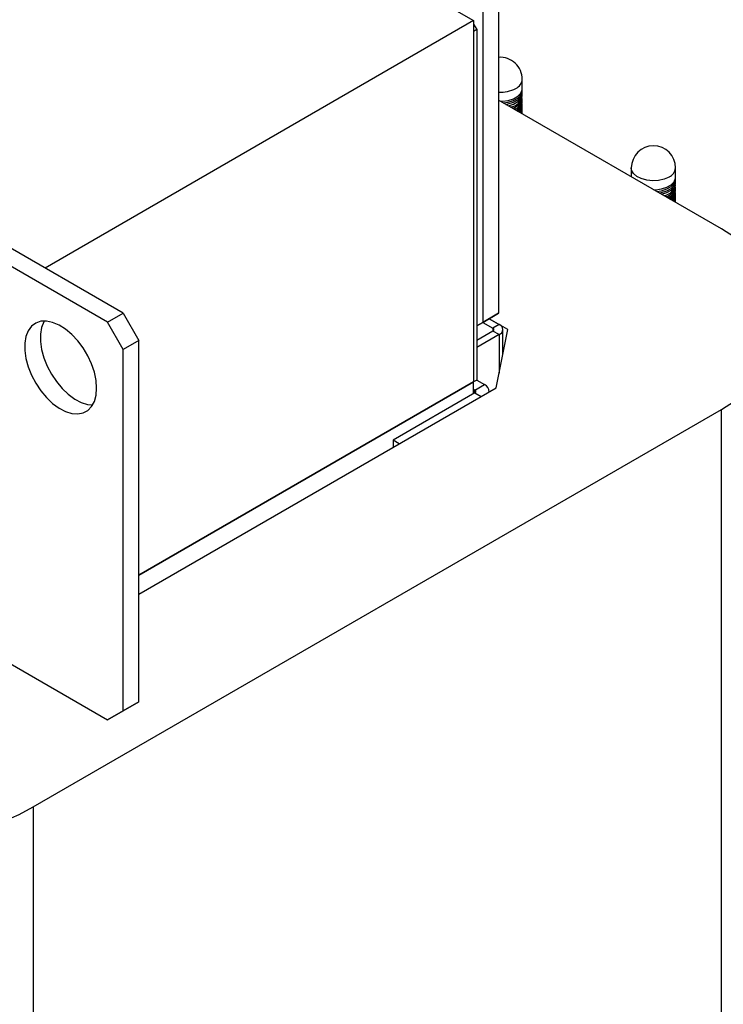
# Model space of a CAD drawing. Extents: x -553 to 2653, y -1746 to 390.
# Drawn here: x 1677 to 1836, y -944 to -721 of the extents above; entities that cross this region are included whole.
import ezdxf

# ---------------------------------------------------------------- set-up
doc = ezdxf.new("R2010")
doc.units = 0
doc.header["$LTSCALE"] = 20
doc.header["$MEASUREMENT"] = 0
doc.layers.add('1', color=7, linetype='CONTINUOUS')
doc.layers.add('5', color=4, linetype='CONTINUOUS')

# ---------------------------------------------------------------- blocks, each defined once
blk = doc.blocks.new('A$C6A5D3DCC')
at = {"layer": '1'}
for p, q in [((486.14, 614.62), (569.22, 566.66)), ((574.88, 582.17), (574.88, 500.52)), ((571.34, 580.13), (571.34, 498.48)), ((490.02, 500.53), (376.89, 565.85)), ((569.22, 566.66), (472.35, 510.74)), ((569.22, 566.66), (569.22, 485.01)), ((569.22, 565.84), (569.93, 564.62)), ((486.49, 498.49), (373.35, 563.81)), ((569.93, 564.62), (569.22, 564.21)), ((569.93, 564.62), (569.93, 485.41)), ((625.26, 519.6), (574.88, 548.69)), ((580.23, 545.6), (580.22, 545.81)), ((614.88, 525.59), (614.87, 525.81)), ((325.32, 501.72), (486.49, 408.67)), ((486.49, 498.49), (490.02, 500.53)), ((490.02, 492.37), (486.49, 498.49)), ((490.02, 500.53), (493.56, 494.41)), ((571.34, 498.48), (569.93, 497.66)), ((569.93, 497.66), (571.34, 498.48)), ((574.88, 500.52), (571.34, 498.48)), ((571.34, 498.48), (574.88, 500.52)), ((571.34, 498.48), (573.61, 497.17)), ((577, 496.84), (572.75, 499.29)), ((572.75, 499.29), (575.02, 497.99)), ((573.61, 496.52), (569.93, 494.4)), ((575.02, 497.99), (573.61, 497.17)), ((573.61, 497.17), (573.61, 496.52)), ((575.02, 495.7), (573.61, 496.52)), ((574.35, 483.68), (577, 496.84)), ((493.56, 494.41), (490.02, 492.37)), ((493.56, 412.76), (493.56, 494.41)), ((575.02, 495.7), (569.93, 492.76)), ((575.02, 495.7), (575.02, 487.01)), ((490.02, 410.72), (490.02, 492.37)), ((569.22, 485.01), (493.56, 441.33)), ((493.56, 441.33), (569.22, 485.01)), ((569.93, 485.41), (569.22, 485.01)), ((569.22, 482.35), (569.22, 485.01)), ((569.93, 485.41), (571.66, 484.41)), ((493.56, 437.04), (574.35, 483.68)), ((569.22, 483.37), (569.54, 483.19)), ((569.54, 483.19), (571.66, 484.41)), ((569.54, 482.54), (569.54, 483.19)), ((569.54, 482.54), (551.01, 471.84)), ((569.54, 482.54), (570.95, 481.72)), ((469.7, 388.98), (625.26, 478.78)), ((625.26, 235.45), (625.26, 478.78)), ((551.01, 471.84), (551.01, 470.21)), ((552.43, 471.03), (551.01, 471.84)), ((493.56, 412.76), (490.02, 410.71)), ((490.02, 410.72), (493.56, 412.76)), ((486.49, 408.67), (490.02, 410.72)), ((490.02, 410.71), (486.49, 408.67)), ((469.7, 388.98), (469.7, 145.65))]:
    blk.add_line(p, q, dxfattribs=at)
at = {"layer": '1', "flags": 128}
for points in [[(575.31, 548.44), (575.74, 548.45), (577.07, 548.64), (578.25, 549.02), (579.22, 549.58), (579.88, 550.27), (580.21, 551.03), (580.23, 551.32)], [(575.93, 548.06), (577.07, 548.23), (578.25, 548.62), (579.22, 549.17), (579.88, 549.86), (580.21, 550.62), (580.22, 551.12)], [(576.55, 547.72), (577.07, 547.82), (578.25, 548.21), (579.22, 548.76), (579.88, 549.45), (580.21, 550.21), (580.22, 550.71)], [(577.08, 547.42), (578.25, 547.8), (579.22, 548.36), (579.88, 549.04), (580.21, 549.8), (580.22, 550.3)], [(579.91, 545.81), (580.21, 546.54), (580.22, 547.04)], [(580.07, 545.69), (580.21, 546.13), (580.22, 546.63)], [(580.18, 545.61), (580.21, 545.72), (580.22, 546.22)], [(613.42, 531.32), (612.33, 530.85), (611.06, 530.56), (609.71, 530.48), (608.37, 530.61), (607.14, 530.95), (606.11, 531.47), (605.36, 532.12), (604.95, 532.87), (604.88, 533.36)], [(609.96, 528.44), (610.39, 528.45), (611.71, 528.64), (612.9, 529.02), (613.86, 529.58), (614.53, 530.26), (614.85, 531.03), (614.88, 531.32)], [(610.58, 528.06), (611.71, 528.23), (612.9, 528.61), (613.86, 529.17), (614.53, 529.85), (614.85, 530.62), (614.87, 531.12)], [(611.2, 527.72), (611.71, 527.82), (612.9, 528.21), (613.86, 528.76), (614.53, 529.45), (614.85, 530.21), (614.87, 530.71)], [(611.73, 527.41), (612.9, 527.8), (613.86, 528.35), (614.53, 529.04), (614.85, 529.8), (614.87, 530.3)], [(614.56, 525.81), (614.85, 526.54), (614.87, 527.04)], [(614.72, 525.69), (614.85, 526.13), (614.87, 526.63)], [(614.83, 525.61), (614.85, 525.72), (614.87, 526.22)], [(625.26, 478.78), (628.21, 480.64), (630.86, 482.64), (633.21, 484.76), (635.22, 486.99), (636.89, 489.32), (638.2, 491.72), (639.14, 494.18), (639.71, 496.68), (639.9, 499.19), (639.71, 501.71), (639.14, 504.2), (638.2, 506.66), (636.89, 509.06), (635.22, 511.39), (633.21, 513.62), (630.86, 515.75), (628.21, 517.75), (625.26, 519.6)], [(484.01, 483.59), (483.88, 485.34), (483.5, 487.19), (482.86, 489.07), (482.01, 490.93), (480.95, 492.7), (479.74, 494.33), (478.4, 495.77), (476.97, 496.96), (475.52, 497.88), (474.07, 498.48), (472.69, 498.77), (471.4, 498.71), (470.26, 498.32), (469.3, 497.6), (468.56, 496.59), (468.04, 495.31), (467.78, 493.8), (467.78, 492.12), (468.04, 490.31), (468.56, 488.44), (469.3, 486.56), (470.26, 484.74), (471.4, 483.03), (472.69, 481.5), (474.07, 480.18), (475.52, 479.12), (476.97, 478.35), (478.4, 477.9), (479.74, 477.79), (480.95, 478.02), (482.01, 478.57), (482.86, 479.44), (483.5, 480.59), (483.88, 481.99), (484.01, 483.59)], [(472.18, 498.78), (472.09, 498.63), (471.58, 497.35), (471.32, 495.84), (471.32, 494.16), (471.58, 492.35), (472.09, 490.48), (472.84, 488.6), (473.8, 486.78), (474.94, 485.08), (476.22, 483.54), (477.61, 482.22), (479.05, 481.16), (480.51, 480.39), (481.93, 479.95), (483.12, 479.83)], [(398.98, 388.98), (402.2, 387.28), (405.66, 385.74), (409.34, 384.39), (413.21, 383.23), (417.24, 382.26), (421.4, 381.51), (425.66, 380.96), (429.98, 380.63), (434.34, 380.52), (438.7, 380.63), (443.02, 380.96), (447.28, 381.51), (451.44, 382.26), (455.47, 383.23), (459.34, 384.39), (463.02, 385.74), (466.48, 387.28), (469.7, 388.98)]]:
    blk.add_lwpolyline(points, dxfattribs=at)
at = {"layer": '1'}
for centre, radius, start, end in [((575.23, 553.37), 5, 0, 94.0548), ((577.75, 553.6), 2.49, 294.0624, 354.6175), ((575.29, 558.01), 7.53, 266.8531, 297.472), ((577.23, 550.12), 3, 276.4246, 355.703), ((577.38, 549.66), 2.84, 282.6988, 356.5975), ((577.64, 549.1), 2.58, 286.5151, 359.4883), ((577.78, 548.65), 2.44, 293.7978, 0.4076), ((577.9, 548.21), 2.32, 300.7417, 1.2773), ((578.17, 547.7), 2.06, 307.2986, 4.1676), ((578.27, 547.28), 1.96, 315.9475, 4.8278), ((609.88, 533.36), 5, 0, 180), ((612.4, 533.6), 2.49, 294.062, 354.6177), ((611.87, 530.12), 3, 276.4247, 355.7031), ((612.03, 529.65), 2.84, 282.699, 356.5973), ((612.29, 529.1), 2.58, 286.5152, 359.4884), ((612.43, 528.65), 2.44, 293.7975, 0.4078), ((612.55, 528.21), 2.32, 300.7415, 1.2774), ((612.82, 527.7), 2.06, 307.2987, 4.1677), ((612.91, 527.28), 1.96, 315.9473, 4.828), ((573.48, 496.84), 0.349, 290.7841, 69.2159), ((574.59, 496.84), 1.22, 290.783, 69.2167), ((569.42, 482.86), 0.349, 290.7822, 69.2196), ((570.98, 482.76), 1.79, 0.3654, 67.621)]:
    blk.add_arc(centre, radius, start, end, dxfattribs=at)
for points in [[(580.23, 551.32), (580.23, 553.37)], [(604.88, 533.36), (604.88, 531.37)], [(614.88, 531.32), (614.88, 533.36)], [(575.84, 491.09), (575.84, 496.84)], [(572.77, 482.77), (572.77, 482.86)]]:
    blk.add_open_spline(points, degree=1, dxfattribs=at)

msp = doc.modelspace()

# ---------------------------------------------------------------- block references
at = {"layer": '5'}
msp.add_blockref('A$C6A5D3DCC', (1210.47918, -1288.18576), dxfattribs=at)

doc.saveas('drawing.dxf')
